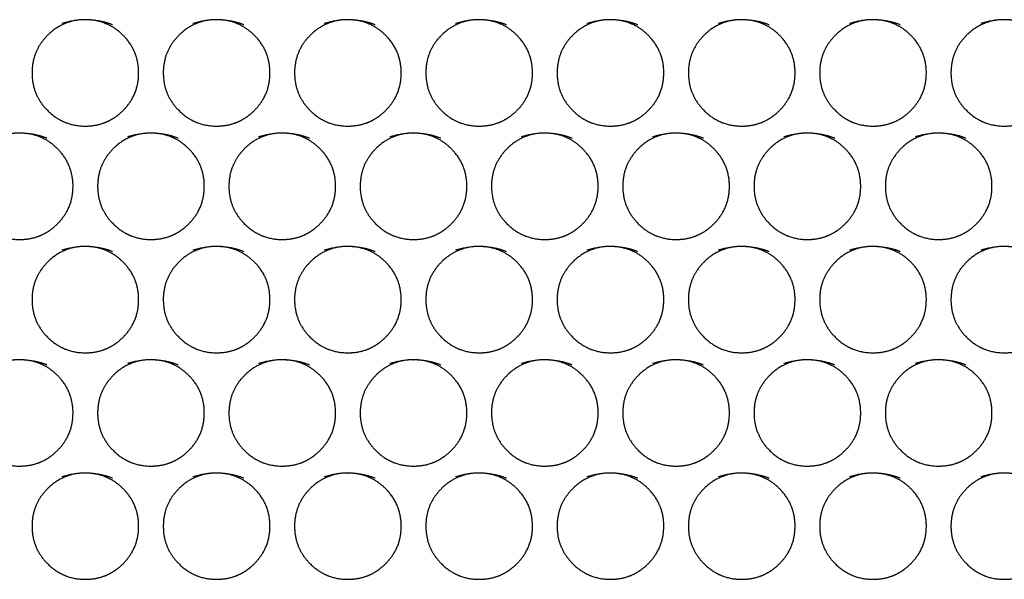
# Model space of a CAD drawing. Extents: x 90 to 2822, y 193 to 768.
# Drawn here: x 1293 to 1353, y 426 to 460 of the extents above; entities that cross this region are included whole.
import ezdxf

# ---------------------------------------------------------------- set-up
doc = ezdxf.new("R2010")
doc.units = 0
doc.layers.get('0').update_dxf_attribs({"linetype": 'CONTINUOUS'})

msp = doc.modelspace()

# ---------------------------------------------------------------- linework, layer by layer
at = {"color": 7, "linetype": 'CONTINUOUS'}
for points in [[(1297.268, 460.4), (1296.82, 460.401), (1296.405, 460.323), (1295.64, 460.007), (1295.29, 459.77), (1294.654, 459.136), (1294.415, 458.786), (1294.097, 458.021), (1294.018, 457.608), (1294.018, 456.262), (1294.335, 455.498), (1295.289, 454.549), (1295.639, 454.312), (1296.405, 453.996), (1296.818, 453.917), (1297.717, 453.918), (1298.133, 453.997), (1298.707, 454.233), (1298.89, 454.332), (1299.239, 454.569), (1299.405, 454.706), (1299.882, 455.182), (1300.121, 455.532), (1300.439, 456.296), (1300.518, 456.71), (1300.518, 457.607), (1300.438, 458.022), (1300.12, 458.787), (1299.881, 459.137), (1298.931, 460.083), (1298.164, 460.399), (1297.268, 460.4)], [(1305.268, 460.4), (1304.82, 460.401), (1304.405, 460.323), (1303.64, 460.007), (1303.29, 459.77), (1302.654, 459.136), (1302.415, 458.786), (1302.097, 458.021), (1302.018, 457.608), (1302.018, 456.262), (1302.335, 455.498), (1303.289, 454.549), (1303.639, 454.312), (1304.405, 453.996), (1304.818, 453.917), (1305.717, 453.918), (1306.133, 453.997), (1306.707, 454.233), (1306.89, 454.332), (1307.239, 454.569), (1307.405, 454.706), (1307.882, 455.182), (1308.121, 455.532), (1308.439, 456.296), (1308.518, 456.71), (1308.518, 457.607), (1308.438, 458.022), (1308.12, 458.787), (1307.881, 459.137), (1306.931, 460.083), (1306.164, 460.399), (1305.268, 460.4)], [(1313.268, 460.4), (1312.82, 460.401), (1312.405, 460.323), (1311.64, 460.007), (1311.29, 459.77), (1310.654, 459.136), (1310.415, 458.786), (1310.097, 458.021), (1310.018, 457.608), (1310.018, 456.262), (1310.335, 455.498), (1311.289, 454.549), (1311.639, 454.312), (1312.405, 453.996), (1312.818, 453.917), (1313.717, 453.918), (1314.133, 453.997), (1314.707, 454.233), (1314.89, 454.332), (1315.239, 454.569), (1315.405, 454.706), (1315.882, 455.182), (1316.121, 455.532), (1316.439, 456.296), (1316.518, 456.71), (1316.518, 457.607), (1316.438, 458.022), (1316.12, 458.787), (1315.881, 459.137), (1314.931, 460.083), (1314.164, 460.399), (1313.268, 460.4)], [(1321.268, 460.4), (1320.82, 460.401), (1320.405, 460.323), (1319.64, 460.007), (1319.29, 459.77), (1318.654, 459.136), (1318.415, 458.786), (1318.097, 458.021), (1318.018, 457.608), (1318.018, 456.262), (1318.335, 455.498), (1319.289, 454.549), (1319.639, 454.312), (1320.405, 453.996), (1320.818, 453.917), (1321.717, 453.918), (1322.133, 453.997), (1322.707, 454.233), (1322.89, 454.332), (1323.239, 454.569), (1323.405, 454.706), (1323.882, 455.182), (1324.121, 455.532), (1324.439, 456.296), (1324.518, 456.71), (1324.518, 457.607), (1324.438, 458.022), (1324.12, 458.787), (1323.881, 459.137), (1322.931, 460.083), (1322.164, 460.399), (1321.268, 460.4)], [(1329.268, 460.4), (1328.82, 460.401), (1328.405, 460.323), (1327.64, 460.007), (1327.29, 459.77), (1326.654, 459.136), (1326.415, 458.786), (1326.097, 458.021), (1326.018, 457.608), (1326.018, 456.262), (1326.335, 455.498), (1327.289, 454.549), (1327.639, 454.312), (1328.405, 453.996), (1328.818, 453.917), (1329.717, 453.918), (1330.133, 453.997), (1330.707, 454.233), (1330.89, 454.332), (1331.239, 454.569), (1331.405, 454.706), (1331.882, 455.182), (1332.121, 455.532), (1332.439, 456.296), (1332.518, 456.71), (1332.518, 457.607), (1332.438, 458.022), (1332.12, 458.787), (1331.881, 459.137), (1330.931, 460.083), (1330.164, 460.399), (1329.268, 460.4)], [(1337.268, 460.4), (1336.82, 460.401), (1336.405, 460.323), (1335.64, 460.007), (1335.29, 459.77), (1334.654, 459.136), (1334.415, 458.786), (1334.097, 458.021), (1334.018, 457.608), (1334.018, 456.262), (1334.335, 455.498), (1335.289, 454.549), (1335.639, 454.312), (1336.405, 453.996), (1336.818, 453.917), (1337.717, 453.918), (1338.133, 453.997), (1338.707, 454.233), (1338.89, 454.332), (1339.239, 454.569), (1339.405, 454.706), (1339.882, 455.182), (1340.121, 455.532), (1340.439, 456.296), (1340.518, 456.71), (1340.518, 457.607), (1340.438, 458.022), (1340.12, 458.787), (1339.881, 459.137), (1338.931, 460.083), (1338.164, 460.399), (1337.268, 460.4)], [(1345.268, 460.4), (1344.82, 460.401), (1344.405, 460.323), (1343.64, 460.007), (1343.29, 459.77), (1342.654, 459.136), (1342.415, 458.786), (1342.097, 458.021), (1342.018, 457.608), (1342.018, 456.262), (1342.335, 455.498), (1343.289, 454.549), (1343.639, 454.312), (1344.405, 453.996), (1344.818, 453.917), (1345.717, 453.918), (1346.133, 453.997), (1346.707, 454.233), (1346.89, 454.332), (1347.239, 454.569), (1347.405, 454.706), (1347.882, 455.182), (1348.121, 455.532), (1348.439, 456.296), (1348.518, 456.71), (1348.518, 457.607), (1348.438, 458.022), (1348.12, 458.787), (1347.881, 459.137), (1346.931, 460.083), (1346.164, 460.399), (1345.268, 460.4)], [(1353.268, 460.4), (1352.82, 460.401), (1352.405, 460.323), (1351.64, 460.007), (1351.29, 459.77), (1350.654, 459.136), (1350.415, 458.786), (1350.097, 458.021), (1350.018, 457.608), (1350.018, 456.262), (1350.335, 455.498), (1351.289, 454.549), (1351.639, 454.312), (1352.405, 453.996), (1352.818, 453.917), (1353.717, 453.918), (1354.133, 453.997), (1354.707, 454.233), (1354.89, 454.332), (1355.239, 454.569), (1355.405, 454.706), (1355.882, 455.182), (1356.121, 455.532), (1356.439, 456.296), (1356.518, 456.71), (1356.518, 457.607), (1356.438, 458.022), (1356.12, 458.787), (1355.881, 459.137), (1354.931, 460.083), (1354.164, 460.399), (1353.268, 460.4)], [(1293.268, 453.49), (1292.82, 453.491), (1292.405, 453.412), (1291.64, 453.097), (1291.29, 452.86), (1290.654, 452.226), (1290.415, 451.876), (1290.097, 451.112), (1290.018, 450.699), (1290.018, 449.353), (1290.335, 448.59), (1291.289, 447.641), (1291.639, 447.404), (1292.405, 447.088), (1292.818, 447.009), (1293.717, 447.01), (1294.133, 447.089), (1294.707, 447.326), (1294.89, 447.424), (1295.239, 447.661), (1295.405, 447.798), (1295.882, 448.274), (1296.121, 448.624), (1296.439, 449.388), (1296.518, 449.801), (1296.518, 450.698), (1296.438, 451.113), (1296.12, 451.877), (1295.881, 452.227), (1294.931, 453.173), (1294.164, 453.489), (1293.268, 453.49)], [(1301.268, 453.49), (1300.82, 453.491), (1300.405, 453.412), (1299.64, 453.097), (1299.29, 452.86), (1298.654, 452.226), (1298.415, 451.876), (1298.097, 451.112), (1298.018, 450.699), (1298.018, 449.353), (1298.335, 448.59), (1299.289, 447.641), (1299.639, 447.404), (1300.405, 447.088), (1300.818, 447.009), (1301.717, 447.01), (1302.133, 447.089), (1302.707, 447.326), (1302.89, 447.424), (1303.239, 447.661), (1303.405, 447.798), (1303.882, 448.274), (1304.121, 448.624), (1304.439, 449.388), (1304.518, 449.801), (1304.518, 450.698), (1304.438, 451.113), (1304.12, 451.877), (1303.881, 452.227), (1302.931, 453.173), (1302.164, 453.489), (1301.268, 453.49)], [(1309.268, 453.49), (1308.82, 453.491), (1308.405, 453.412), (1307.64, 453.097), (1307.29, 452.86), (1306.654, 452.226), (1306.415, 451.876), (1306.097, 451.112), (1306.018, 450.699), (1306.018, 449.353), (1306.335, 448.59), (1307.289, 447.641), (1307.639, 447.404), (1308.405, 447.088), (1308.818, 447.009), (1309.717, 447.01), (1310.133, 447.089), (1310.707, 447.326), (1310.89, 447.424), (1311.239, 447.661), (1311.405, 447.798), (1311.882, 448.274), (1312.121, 448.624), (1312.439, 449.388), (1312.518, 449.801), (1312.518, 450.698), (1312.438, 451.113), (1312.12, 451.877), (1311.881, 452.227), (1310.931, 453.173), (1310.164, 453.489), (1309.268, 453.49)], [(1317.268, 453.49), (1316.82, 453.491), (1316.405, 453.412), (1315.64, 453.097), (1315.29, 452.86), (1314.654, 452.226), (1314.415, 451.876), (1314.097, 451.112), (1314.018, 450.699), (1314.018, 449.353), (1314.335, 448.59), (1315.289, 447.641), (1315.639, 447.404), (1316.405, 447.088), (1316.818, 447.009), (1317.717, 447.01), (1318.133, 447.089), (1318.707, 447.326), (1318.89, 447.424), (1319.239, 447.661), (1319.405, 447.798), (1319.882, 448.274), (1320.121, 448.624), (1320.439, 449.388), (1320.518, 449.801), (1320.518, 450.698), (1320.438, 451.113), (1320.12, 451.877), (1319.881, 452.227), (1318.931, 453.173), (1318.164, 453.489), (1317.268, 453.49)], [(1325.268, 453.49), (1324.82, 453.491), (1324.405, 453.412), (1323.64, 453.097), (1323.29, 452.86), (1322.654, 452.226), (1322.415, 451.876), (1322.097, 451.112), (1322.018, 450.699), (1322.018, 449.353), (1322.335, 448.59), (1323.289, 447.641), (1323.639, 447.404), (1324.405, 447.088), (1324.818, 447.009), (1325.717, 447.01), (1326.133, 447.089), (1326.707, 447.326), (1326.89, 447.424), (1327.239, 447.661), (1327.405, 447.798), (1327.882, 448.274), (1328.121, 448.624), (1328.439, 449.388), (1328.518, 449.801), (1328.518, 450.698), (1328.438, 451.113), (1328.12, 451.877), (1327.881, 452.227), (1326.931, 453.173), (1326.164, 453.489), (1325.268, 453.49)], [(1333.268, 453.49), (1332.82, 453.491), (1332.405, 453.412), (1331.64, 453.097), (1331.29, 452.86), (1330.654, 452.226), (1330.415, 451.876), (1330.097, 451.112), (1330.018, 450.699), (1330.018, 449.353), (1330.335, 448.59), (1331.289, 447.641), (1331.639, 447.404), (1332.405, 447.088), (1332.818, 447.009), (1333.717, 447.01), (1334.133, 447.089), (1334.707, 447.326), (1334.89, 447.424), (1335.239, 447.661), (1335.405, 447.798), (1335.882, 448.274), (1336.121, 448.624), (1336.439, 449.388), (1336.518, 449.801), (1336.518, 450.698), (1336.438, 451.113), (1336.12, 451.877), (1335.881, 452.227), (1334.931, 453.173), (1334.164, 453.489), (1333.268, 453.49)], [(1341.268, 453.49), (1340.82, 453.491), (1340.405, 453.412), (1339.64, 453.097), (1339.29, 452.86), (1338.654, 452.226), (1338.415, 451.876), (1338.097, 451.112), (1338.018, 450.699), (1338.018, 449.353), (1338.335, 448.59), (1339.289, 447.641), (1339.639, 447.404), (1340.405, 447.088), (1340.818, 447.009), (1341.717, 447.01), (1342.133, 447.089), (1342.707, 447.326), (1342.89, 447.424), (1343.239, 447.661), (1343.405, 447.798), (1343.882, 448.274), (1344.121, 448.624), (1344.439, 449.388), (1344.518, 449.801), (1344.518, 450.698), (1344.438, 451.113), (1344.12, 451.877), (1343.881, 452.227), (1342.931, 453.173), (1342.164, 453.489), (1341.268, 453.49)], [(1349.268, 453.49), (1348.82, 453.491), (1348.405, 453.412), (1347.64, 453.097), (1347.29, 452.86), (1346.654, 452.226), (1346.415, 451.876), (1346.097, 451.112), (1346.018, 450.699), (1346.018, 449.353), (1346.335, 448.59), (1347.289, 447.641), (1347.639, 447.404), (1348.405, 447.088), (1348.818, 447.009), (1349.717, 447.01), (1350.133, 447.089), (1350.707, 447.326), (1350.89, 447.424), (1351.239, 447.661), (1351.405, 447.798), (1351.882, 448.274), (1352.121, 448.624), (1352.439, 449.388), (1352.518, 449.801), (1352.518, 450.698), (1352.438, 451.113), (1352.12, 451.877), (1351.881, 452.227), (1350.931, 453.173), (1350.164, 453.489), (1349.268, 453.49)], [(1297.268, 446.583), (1296.82, 446.583), (1296.405, 446.505), (1295.64, 446.189), (1295.29, 445.953), (1294.654, 445.319), (1294.415, 444.969), (1294.097, 444.205), (1294.018, 443.792), (1294.018, 442.447), (1294.335, 441.684), (1295.289, 440.736), (1295.639, 440.499), (1296.405, 440.183), (1296.818, 440.104), (1297.717, 440.105), (1298.133, 440.184), (1298.707, 440.42), (1298.89, 440.519), (1299.239, 440.755), (1299.405, 440.892), (1299.882, 441.368), (1300.121, 441.718), (1300.439, 442.482), (1300.518, 442.895), (1300.518, 443.791), (1300.438, 444.206), (1300.12, 444.97), (1299.881, 445.32), (1298.931, 446.265), (1298.164, 446.581), (1297.268, 446.583)], [(1305.268, 446.583), (1304.82, 446.583), (1304.405, 446.505), (1303.64, 446.189), (1303.29, 445.953), (1302.654, 445.319), (1302.415, 444.969), (1302.097, 444.205), (1302.018, 443.792), (1302.018, 442.447), (1302.335, 441.684), (1303.289, 440.736), (1303.639, 440.499), (1304.405, 440.183), (1304.818, 440.104), (1305.717, 440.105), (1306.133, 440.184), (1306.707, 440.42), (1306.89, 440.519), (1307.239, 440.755), (1307.405, 440.892), (1307.882, 441.368), (1308.121, 441.718), (1308.439, 442.482), (1308.518, 442.895), (1308.518, 443.791), (1308.438, 444.206), (1308.12, 444.97), (1307.881, 445.32), (1306.931, 446.265), (1306.164, 446.581), (1305.268, 446.583)], [(1313.268, 446.583), (1312.82, 446.583), (1312.405, 446.505), (1311.64, 446.189), (1311.29, 445.953), (1310.654, 445.319), (1310.415, 444.969), (1310.097, 444.205), (1310.018, 443.792), (1310.018, 442.447), (1310.335, 441.684), (1311.289, 440.736), (1311.639, 440.499), (1312.405, 440.183), (1312.818, 440.104), (1313.717, 440.105), (1314.133, 440.184), (1314.707, 440.42), (1314.89, 440.519), (1315.239, 440.755), (1315.405, 440.892), (1315.882, 441.368), (1316.121, 441.718), (1316.439, 442.482), (1316.518, 442.895), (1316.518, 443.791), (1316.438, 444.206), (1316.12, 444.97), (1315.881, 445.32), (1314.931, 446.265), (1314.164, 446.581), (1313.268, 446.583)], [(1321.268, 446.583), (1320.82, 446.583), (1320.405, 446.505), (1319.64, 446.189), (1319.29, 445.953), (1318.654, 445.319), (1318.415, 444.969), (1318.097, 444.205), (1318.018, 443.792), (1318.018, 442.447), (1318.335, 441.684), (1319.289, 440.736), (1319.639, 440.499), (1320.405, 440.183), (1320.818, 440.104), (1321.717, 440.105), (1322.133, 440.184), (1322.707, 440.42), (1322.89, 440.519), (1323.239, 440.755), (1323.405, 440.892), (1323.882, 441.368), (1324.121, 441.718), (1324.439, 442.482), (1324.518, 442.895), (1324.518, 443.791), (1324.438, 444.206), (1324.12, 444.97), (1323.881, 445.32), (1322.931, 446.265), (1322.164, 446.581), (1321.268, 446.583)], [(1329.268, 446.583), (1328.82, 446.583), (1328.405, 446.505), (1327.64, 446.189), (1327.29, 445.953), (1326.654, 445.319), (1326.415, 444.969), (1326.097, 444.205), (1326.018, 443.792), (1326.018, 442.447), (1326.335, 441.684), (1327.289, 440.736), (1327.639, 440.499), (1328.405, 440.183), (1328.818, 440.104), (1329.717, 440.105), (1330.133, 440.184), (1330.707, 440.42), (1330.89, 440.519), (1331.239, 440.755), (1331.405, 440.892), (1331.882, 441.368), (1332.121, 441.718), (1332.439, 442.482), (1332.518, 442.895), (1332.518, 443.791), (1332.438, 444.206), (1332.12, 444.97), (1331.881, 445.32), (1330.931, 446.265), (1330.164, 446.581), (1329.268, 446.583)], [(1337.268, 446.583), (1336.82, 446.583), (1336.405, 446.505), (1335.64, 446.189), (1335.29, 445.953), (1334.654, 445.319), (1334.415, 444.969), (1334.097, 444.205), (1334.018, 443.792), (1334.018, 442.447), (1334.335, 441.684), (1335.289, 440.736), (1335.639, 440.499), (1336.405, 440.183), (1336.818, 440.104), (1337.717, 440.105), (1338.133, 440.184), (1338.707, 440.42), (1338.89, 440.519), (1339.239, 440.755), (1339.405, 440.892), (1339.882, 441.368), (1340.121, 441.718), (1340.439, 442.482), (1340.518, 442.895), (1340.518, 443.791), (1340.438, 444.206), (1340.12, 444.97), (1339.881, 445.32), (1338.931, 446.265), (1338.164, 446.581), (1337.268, 446.583)], [(1345.268, 446.583), (1344.82, 446.583), (1344.405, 446.505), (1343.64, 446.189), (1343.29, 445.953), (1342.654, 445.319), (1342.415, 444.969), (1342.097, 444.205), (1342.018, 443.792), (1342.018, 442.447), (1342.335, 441.684), (1343.289, 440.736), (1343.639, 440.499), (1344.405, 440.183), (1344.818, 440.104), (1345.717, 440.105), (1346.133, 440.184), (1346.707, 440.42), (1346.89, 440.519), (1347.239, 440.755), (1347.405, 440.892), (1347.882, 441.368), (1348.121, 441.718), (1348.439, 442.482), (1348.518, 442.895), (1348.518, 443.791), (1348.438, 444.206), (1348.12, 444.97), (1347.881, 445.32), (1346.931, 446.265), (1346.164, 446.581), (1345.268, 446.583)], [(1353.268, 446.583), (1352.82, 446.583), (1352.405, 446.505), (1351.64, 446.189), (1351.29, 445.953), (1350.654, 445.319), (1350.415, 444.969), (1350.097, 444.205), (1350.018, 443.792), (1350.018, 442.447), (1350.335, 441.684), (1351.289, 440.736), (1351.639, 440.499), (1352.405, 440.183), (1352.818, 440.104), (1353.717, 440.105), (1354.133, 440.184), (1354.707, 440.42), (1354.89, 440.519), (1355.239, 440.755), (1355.405, 440.892), (1355.882, 441.368), (1356.121, 441.718), (1356.439, 442.482), (1356.518, 442.895), (1356.518, 443.791), (1356.438, 444.206), (1356.12, 444.97), (1355.881, 445.32), (1354.931, 446.265), (1354.164, 446.581), (1353.268, 446.583)], [(1293.268, 439.678), (1292.82, 439.678), (1292.405, 439.6), (1291.64, 439.285), (1291.29, 439.048), (1290.654, 438.414), (1290.415, 438.065), (1290.097, 437.301), (1290.018, 436.888), (1290.018, 435.544), (1290.335, 434.781), (1291.289, 433.833), (1291.639, 433.596), (1292.405, 433.281), (1292.818, 433.202), (1293.717, 433.203), (1294.133, 433.282), (1294.707, 433.518), (1294.89, 433.617), (1295.239, 433.853), (1295.405, 433.99), (1295.882, 434.466), (1296.121, 434.815), (1296.439, 435.579), (1296.518, 435.991), (1296.518, 436.887), (1296.438, 437.302), (1296.12, 438.066), (1295.881, 438.416), (1294.931, 439.36), (1294.164, 439.676), (1293.268, 439.678)], [(1301.268, 439.678), (1300.82, 439.678), (1300.405, 439.6), (1299.64, 439.285), (1299.29, 439.048), (1298.654, 438.414), (1298.415, 438.065), (1298.097, 437.301), (1298.018, 436.888), (1298.018, 435.544), (1298.335, 434.781), (1299.289, 433.833), (1299.639, 433.596), (1300.405, 433.281), (1300.818, 433.202), (1301.717, 433.203), (1302.133, 433.282), (1302.707, 433.518), (1302.89, 433.617), (1303.239, 433.853), (1303.405, 433.99), (1303.882, 434.466), (1304.121, 434.815), (1304.439, 435.579), (1304.518, 435.991), (1304.518, 436.887), (1304.438, 437.302), (1304.12, 438.066), (1303.881, 438.416), (1302.931, 439.36), (1302.164, 439.676), (1301.268, 439.678)], [(1309.268, 439.678), (1308.82, 439.678), (1308.405, 439.6), (1307.64, 439.285), (1307.29, 439.048), (1306.654, 438.414), (1306.415, 438.065), (1306.097, 437.301), (1306.018, 436.888), (1306.018, 435.544), (1306.335, 434.781), (1307.289, 433.833), (1307.639, 433.596), (1308.405, 433.281), (1308.818, 433.202), (1309.717, 433.203), (1310.133, 433.282), (1310.707, 433.518), (1310.89, 433.617), (1311.239, 433.853), (1311.405, 433.99), (1311.882, 434.466), (1312.121, 434.815), (1312.439, 435.579), (1312.518, 435.991), (1312.518, 436.887), (1312.438, 437.302), (1312.12, 438.066), (1311.881, 438.416), (1310.931, 439.36), (1310.164, 439.676), (1309.268, 439.678)], [(1317.268, 439.678), (1316.82, 439.678), (1316.405, 439.6), (1315.64, 439.285), (1315.29, 439.048), (1314.654, 438.414), (1314.415, 438.065), (1314.097, 437.301), (1314.018, 436.888), (1314.018, 435.544), (1314.335, 434.781), (1315.289, 433.833), (1315.639, 433.596), (1316.405, 433.281), (1316.818, 433.202), (1317.717, 433.203), (1318.133, 433.282), (1318.707, 433.518), (1318.89, 433.617), (1319.239, 433.853), (1319.405, 433.99), (1319.882, 434.466), (1320.121, 434.815), (1320.439, 435.579), (1320.518, 435.991), (1320.518, 436.887), (1320.438, 437.302), (1320.12, 438.066), (1319.881, 438.416), (1318.931, 439.36), (1318.164, 439.676), (1317.268, 439.678)], [(1325.268, 439.678), (1324.82, 439.678), (1324.405, 439.6), (1323.64, 439.285), (1323.29, 439.048), (1322.654, 438.414), (1322.415, 438.065), (1322.097, 437.301), (1322.018, 436.888), (1322.018, 435.544), (1322.335, 434.781), (1323.289, 433.833), (1323.639, 433.596), (1324.405, 433.281), (1324.818, 433.202), (1325.717, 433.203), (1326.133, 433.282), (1326.707, 433.518), (1326.89, 433.617), (1327.239, 433.853), (1327.405, 433.99), (1327.882, 434.466), (1328.121, 434.815), (1328.439, 435.579), (1328.518, 435.991), (1328.518, 436.887), (1328.438, 437.302), (1328.12, 438.066), (1327.881, 438.416), (1326.931, 439.36), (1326.164, 439.676), (1325.268, 439.678)], [(1333.268, 439.678), (1332.82, 439.678), (1332.405, 439.6), (1331.64, 439.285), (1331.29, 439.048), (1330.654, 438.414), (1330.415, 438.065), (1330.097, 437.301), (1330.018, 436.888), (1330.018, 435.544), (1330.335, 434.781), (1331.289, 433.833), (1331.639, 433.596), (1332.405, 433.281), (1332.818, 433.202), (1333.717, 433.203), (1334.133, 433.282), (1334.707, 433.518), (1334.89, 433.617), (1335.239, 433.853), (1335.405, 433.99), (1335.882, 434.466), (1336.121, 434.815), (1336.439, 435.579), (1336.518, 435.991), (1336.518, 436.887), (1336.438, 437.302), (1336.12, 438.066), (1335.881, 438.416), (1334.931, 439.36), (1334.164, 439.676), (1333.268, 439.678)], [(1341.268, 439.678), (1340.82, 439.678), (1340.405, 439.6), (1339.64, 439.285), (1339.29, 439.048), (1338.654, 438.414), (1338.415, 438.065), (1338.097, 437.301), (1338.018, 436.888), (1338.018, 435.544), (1338.335, 434.781), (1339.289, 433.833), (1339.639, 433.596), (1340.405, 433.281), (1340.818, 433.202), (1341.717, 433.203), (1342.133, 433.282), (1342.707, 433.518), (1342.89, 433.617), (1343.239, 433.853), (1343.405, 433.99), (1343.882, 434.466), (1344.121, 434.815), (1344.439, 435.579), (1344.518, 435.991), (1344.518, 436.887), (1344.438, 437.302), (1344.12, 438.066), (1343.881, 438.416), (1342.931, 439.36), (1342.164, 439.676), (1341.268, 439.678)], [(1349.268, 439.678), (1348.82, 439.678), (1348.405, 439.6), (1347.64, 439.285), (1347.29, 439.048), (1346.654, 438.414), (1346.415, 438.065), (1346.097, 437.301), (1346.018, 436.888), (1346.018, 435.544), (1346.335, 434.781), (1347.289, 433.833), (1347.639, 433.596), (1348.405, 433.281), (1348.818, 433.202), (1349.717, 433.203), (1350.133, 433.282), (1350.707, 433.518), (1350.89, 433.617), (1351.239, 433.853), (1351.405, 433.99), (1351.882, 434.466), (1352.121, 434.815), (1352.439, 435.579), (1352.518, 435.991), (1352.518, 436.887), (1352.438, 437.302), (1352.12, 438.066), (1351.881, 438.416), (1350.931, 439.36), (1350.164, 439.676), (1349.268, 439.678)], [(1297.268, 432.776), (1296.82, 432.777), (1296.405, 432.698), (1295.64, 432.383), (1295.29, 432.147), (1294.654, 431.513), (1294.415, 431.164), (1294.097, 430.4), (1294.018, 429.988), (1294.018, 428.644), (1294.335, 427.882), (1295.289, 426.934), (1295.639, 426.697), (1296.405, 426.382), (1296.818, 426.303), (1297.717, 426.304), (1298.133, 426.383), (1298.707, 426.619), (1298.89, 426.718), (1299.239, 426.954), (1299.405, 427.091), (1299.882, 427.566), (1300.121, 427.915), (1300.439, 428.679), (1300.518, 429.091), (1300.518, 429.987), (1300.438, 430.402), (1300.12, 431.165), (1299.881, 431.515), (1298.931, 432.459), (1298.164, 432.774), (1297.268, 432.776)], [(1305.268, 432.776), (1304.82, 432.777), (1304.405, 432.698), (1303.64, 432.383), (1303.29, 432.147), (1302.654, 431.513), (1302.415, 431.164), (1302.097, 430.4), (1302.018, 429.988), (1302.018, 428.644), (1302.335, 427.882), (1303.289, 426.934), (1303.639, 426.697), (1304.405, 426.382), (1304.818, 426.303), (1305.717, 426.304), (1306.133, 426.383), (1306.707, 426.619), (1306.89, 426.718), (1307.239, 426.954), (1307.405, 427.091), (1307.882, 427.566), (1308.121, 427.915), (1308.439, 428.679), (1308.518, 429.091), (1308.518, 429.987), (1308.438, 430.402), (1308.12, 431.165), (1307.881, 431.515), (1306.931, 432.459), (1306.164, 432.774), (1305.268, 432.776)], [(1313.268, 432.776), (1312.82, 432.777), (1312.405, 432.698), (1311.64, 432.383), (1311.29, 432.147), (1310.654, 431.513), (1310.415, 431.164), (1310.097, 430.4), (1310.018, 429.988), (1310.018, 428.644), (1310.335, 427.882), (1311.289, 426.934), (1311.639, 426.697), (1312.405, 426.382), (1312.818, 426.303), (1313.717, 426.304), (1314.133, 426.383), (1314.707, 426.619), (1314.89, 426.718), (1315.239, 426.954), (1315.405, 427.091), (1315.882, 427.566), (1316.121, 427.915), (1316.439, 428.679), (1316.518, 429.091), (1316.518, 429.987), (1316.438, 430.402), (1316.12, 431.165), (1315.881, 431.515), (1314.931, 432.459), (1314.164, 432.774), (1313.268, 432.776)], [(1321.268, 432.776), (1320.82, 432.777), (1320.405, 432.698), (1319.64, 432.383), (1319.29, 432.147), (1318.654, 431.513), (1318.415, 431.164), (1318.097, 430.4), (1318.018, 429.988), (1318.018, 428.644), (1318.335, 427.882), (1319.289, 426.934), (1319.639, 426.697), (1320.405, 426.382), (1320.818, 426.303), (1321.717, 426.304), (1322.133, 426.383), (1322.707, 426.619), (1322.89, 426.718), (1323.239, 426.954), (1323.405, 427.091), (1323.882, 427.566), (1324.121, 427.915), (1324.439, 428.679), (1324.518, 429.091), (1324.518, 429.987), (1324.438, 430.402), (1324.12, 431.165), (1323.881, 431.515), (1322.931, 432.459), (1322.164, 432.774), (1321.268, 432.776)], [(1329.268, 432.776), (1328.82, 432.777), (1328.405, 432.698), (1327.64, 432.383), (1327.29, 432.147), (1326.654, 431.513), (1326.415, 431.164), (1326.097, 430.4), (1326.018, 429.988), (1326.018, 428.644), (1326.335, 427.882), (1327.289, 426.934), (1327.639, 426.697), (1328.405, 426.382), (1328.818, 426.303), (1329.717, 426.304), (1330.133, 426.383), (1330.707, 426.619), (1330.89, 426.718), (1331.239, 426.954), (1331.405, 427.091), (1331.882, 427.566), (1332.121, 427.915), (1332.439, 428.679), (1332.518, 429.091), (1332.518, 429.987), (1332.438, 430.402), (1332.12, 431.165), (1331.881, 431.515), (1330.931, 432.459), (1330.164, 432.774), (1329.268, 432.776)], [(1337.268, 432.776), (1336.82, 432.777), (1336.405, 432.698), (1335.64, 432.383), (1335.29, 432.147), (1334.654, 431.513), (1334.415, 431.164), (1334.097, 430.4), (1334.018, 429.988), (1334.018, 428.644), (1334.335, 427.882), (1335.289, 426.934), (1335.639, 426.697), (1336.405, 426.382), (1336.818, 426.303), (1337.717, 426.304), (1338.133, 426.383), (1338.707, 426.619), (1338.89, 426.718), (1339.239, 426.954), (1339.405, 427.091), (1339.882, 427.566), (1340.121, 427.915), (1340.439, 428.679), (1340.518, 429.091), (1340.518, 429.987), (1340.438, 430.402), (1340.12, 431.165), (1339.881, 431.515), (1338.931, 432.459), (1338.164, 432.774), (1337.268, 432.776)], [(1345.268, 432.776), (1344.82, 432.777), (1344.405, 432.698), (1343.64, 432.383), (1343.29, 432.147), (1342.654, 431.513), (1342.415, 431.164), (1342.097, 430.4), (1342.018, 429.988), (1342.018, 428.644), (1342.335, 427.882), (1343.289, 426.934), (1343.639, 426.697), (1344.405, 426.382), (1344.818, 426.303), (1345.717, 426.304), (1346.133, 426.383), (1346.707, 426.619), (1346.89, 426.718), (1347.239, 426.954), (1347.405, 427.091), (1347.882, 427.566), (1348.121, 427.915), (1348.439, 428.679), (1348.518, 429.091), (1348.518, 429.987), (1348.438, 430.402), (1348.12, 431.165), (1347.881, 431.515), (1346.931, 432.459), (1346.164, 432.774), (1345.268, 432.776)], [(1353.268, 432.776), (1352.82, 432.777), (1352.405, 432.698), (1351.64, 432.383), (1351.29, 432.147), (1350.654, 431.513), (1350.415, 431.164), (1350.097, 430.4), (1350.018, 429.988), (1350.018, 428.644), (1350.335, 427.882), (1351.289, 426.934), (1351.639, 426.697), (1352.405, 426.382), (1352.818, 426.303), (1353.717, 426.304), (1354.133, 426.383), (1354.707, 426.619), (1354.89, 426.718), (1355.239, 426.954), (1355.405, 427.091), (1355.882, 427.566), (1356.121, 427.915), (1356.439, 428.679), (1356.518, 429.091), (1356.518, 429.987), (1356.438, 430.402), (1356.12, 431.165), (1355.881, 431.515), (1354.931, 432.459), (1354.164, 432.774), (1353.268, 432.776)]]:
    msp.add_open_spline(points, degree=3, knots=[-0.125, 0, 0, 0, 0.0625, 0.0625, 0.125, 0.125, 0.1875, 0.1875, 0.25, 0.25, 0.375, 0.375, 0.4375, 0.4375, 0.5, 0.5, 0.5625, 0.5625, 0.59375, 0.59375, 0.625, 0.625, 0.6875, 0.6875, 0.75, 0.75, 0.8125, 0.8125, 0.875, 0.875, 1, 1, 1, 1.0625], dxfattribs=at)

doc.saveas('drawing.dxf')
